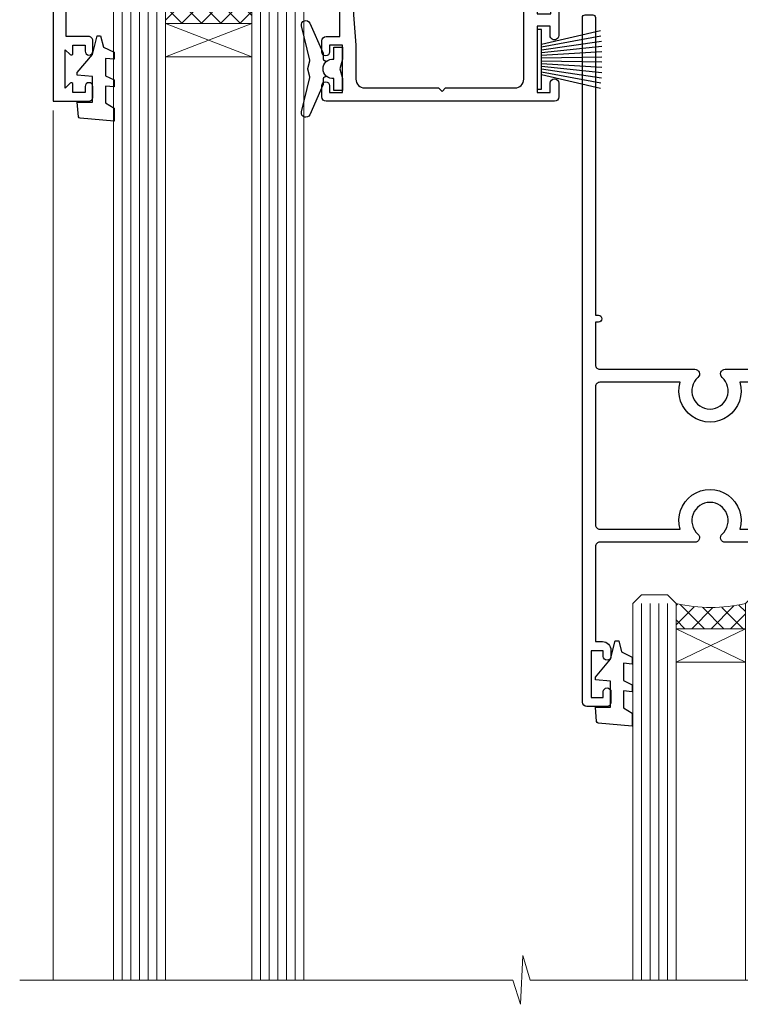
# Model space of a CAD drawing. Units: millimetres. Extents: x -33 to 10153, y -976 to 1126.
# Drawn here: x 8500 to 8583, y 854 to 968 of the extents above; entities that cross this region are included whole.
import ezdxf

# ---------------------------------------------------------------- set-up
doc = ezdxf.new("R2010")
doc.units = ezdxf.units.MM
doc.linetypes.add('Dashed', pattern=[564.4444465637206, 282.2222232818604, -282.2222232818602])
doc.layers.add('Aluminium Systems Ltd Joinery Detail', color=7, linetype='Continuous')

# ---------------------------------------------------------------- blocks, each defined once
blk = doc.blocks.new('DY221-Comp')
at = {"color": 1}
blk.add_lwpolyline([(-1.819871826605322, -0.8847475032971488), (-2.101763809020667, -0.9602802323379365, 0.3394542588633712), (-2.25, -1.153465397595937), (-2.25, -1.800000000000182, -0.1052493344124674), (-2.26733763571383, -1.881452198701481), (-3.793344089284346, -5.303630496754522, -0.9133919180647162), (-4.73584436496958, -4.981867646145474), (-3.771331644650672, -1.015104479071852, 0.1257362244887155), (-3.772484225380595, -0.9160877285103197), (-4.004079121606992, -0.05176380945886194, -0.1316524975874038), (-4.004079121606992, 0.05176380858210905), (-3.772484225380595, 0.9160877285103197, 0.1257362244887155), (-3.771331644650672, 1.015104479071852), (-4.73584436496958, 4.981867646145474, -0.913391918064716), (-3.793344089284346, 5.303630496754522), (-2.26733763571383, 1.881452198701481, -0.1052493344124674), (-2.25, 1.800000000000182), (-2.25, 1.153465397595937, 0.3394542588633712), (-2.101763809020667, 0.9602802323379365), (-1.819871826605322, 0.8847475032971488)], format="xyb", dxfattribs=at)
blk.add_lwpolyline([(0, 1.125), (-0.3014428414849135, 0), (0, -1.125), (0, -2.5), (-1, -2.5), (-1, -1.11803398874963, -0.447213595499958), (-2.25, 0, -0.4472135954999584), (-1, 1.11803398874963), (-1, 2.5), (0, 2.5)], format="xyb", close=True, dxfattribs=at)
blk = doc.blocks.new('DY425')
blk.add_lwpolyline([(3.250000015912484, 5.806301018590016), (3.25000001591247, 7.743897657258461), (4.250000015912473, 8.36876700916779), (4.25000001591248, 9.8687670091678), (0.3278039457857211, 9.525619316905786, 0.3639702342661976), (0.1459961547169009, 9.343811525836966), (1.591248022236869e-08, 7.675068023301147), (1.75000001591247, 7.67506802330114), (1.750000015912477, 4.675068023301147), (1.591248022236869e-08, 4.521962862130788), (1.591248022236869e-08, 4.221962862130777), (1.750000015912473, 2.136394075090919), (2.298249006995068, 4.456680358089216e-09), (2.701751024829882, 4.456680358089216e-09), (3.035763767747987, 1.301567093668172), (4.250000015912473, 1.893789682115926), (4.25000001591247, 2.693789682115952), (3.25000001591247, 2.606301018590013), (3.250000015912466, 4.606057093550067), (4.250000015912473, 5.093789682115926), (4.25000001591247, 5.893789682115944)], format="xyb", close=True)
blk = doc.blocks.new('PB69750-4B')
for p, q in [((-1.750000000000014, 0.5), (-3.322276449314941, 7.321139697068929)), ((-1.431818181818187, 0.5), (-2.721879321754528, 7.380097546926656)), ((-1.113636363636374, 0.5), (-2.119293789530161, 7.427384292916386)), ((-0.7954545454545467, 0.5), (-1.515002302965286, 7.462919719820221)), ((-0.4772727272727337, 0.5), (-0.9094902062915224, 7.486643546856435)), ((-0.1590909090909065, 0.5), (-0.3032449143314011, 7.498515529937265)), ((0.1590909090909207, 0.5), (0.3032449143314011, 7.498515529937265)), ((0.4772727272727337, 0.5), (0.9094902062915367, 7.486643546856435)), ((0.795454545454561, 0.5), (1.515002302965286, 7.462919719820221)), ((1.113636363636374, 0.5), (2.119293789530161, 7.427384292916386)), ((1.431818181818201, 0.5), (2.721879321754528, 7.380097546926656)), ((1.750000000000014, 0.5), (3.322276449314955, 7.321139697068929))]:
    blk.add_line(p, q)
blk.add_lwpolyline([(-3.450000000000003, 0), (3.450000000000003, 0), (3.450000000000003, 0.5), (-3.450000000000003, 0.5)], close=True)
blk = doc.blocks.new('SH270B')
blk.add_blockref('PB69750-4B', (0, 0))
blk = doc.blocks.new('A202-20671')
at = {"flags": 128}
for points in [[(29.00000000001, 19.00000000000979), (45.19999999999845, 19.00000000002071), (45.59999999999854, 19.40000000002102), (45.99999999999864, 19.00000000002116), (56.87499999999363, 19.00000000002855), (57.27499999999327, 19.40000000002864), (57.67500000000427, 19.0000000000165), (94.67499999999336, 19.00000000002855), (95.074999999993, 19.40000000002864), (95.47499999999218, 19.00000000002878), (99.49999699998853, 19.00000000003014), (99.89999599998782, 19.39999900002989), (106.0999829999878, 19.39999900002995), (106.4999829999883, 19.00000000002974), (107.8999779999881, 19.00000000002974, 0.9999999999999999), (107.8999779999881, 20.19999800002979), (97.99999999998772, 20.19999800002974), (97.99999999998772, 39.59999800003028), (100.4999929571891, 39.59999800003028, 0.9999999999959072), (100.4999929571891, 40.60000008562669), (98.00000000004454, 40.60000008562669), (97.99999999999679, 53.50000008567589, 0.4142135623720295), (97.49999999999679, 54.00000008567407), (94.59999999999715, 54.00000008567407, 0.414213562373095), (94.09999999999715, 53.50000008567407), (94.09999999999715, 51.90000008567326, 0.9999999999999999), (95.09999999999533, 51.9000000856728), (95.09999999999624, 53.00000008567407), (96.59999999999624, 53.00000008567407), (96.59999999999624, 45.30000008567335), (95.09999999999624, 45.30000008567335), (95.09999999999624, 46.40000008567417, 1.000000000000909), (94.09999999999624, 46.40000008567326), (94.10000000000079, 43.15000156437885, 0.9999999999989891), (95.00000295741253, 43.15000156437976), (95.00000295741253, 43.90000008567371), (96.59999999999624, 43.90000008567326), (96.59999999999627, 30.9000107978451), (95.00000295741256, 30.9000107978451), (95.00000295741256, 31.65001079784555, 0.9999999999999999), (94.10000295741293, 31.65001079784555), (94.10000295741293, 30.40001079784464, 0.414213562373095), (94.60000295741293, 29.90001079784464), (96.44999999998777, 29.90001079784464), (96.44999999998777, 25.95001079780492), (95.074999999998, 25.95001079780094, 0.1859457451239735), (93.11269897435432, 25.19411192147471, 1.000000000010925), (94.05191997810925, 24.15590967424863, -0.1859457451205471), (95.07499999999072, 24.55001079782291), (96.59999999999764, 24.55001079783791), (96.59999999999764, 24.30463773536907), (96.24321777575324, 24.00526190259519, -0.3639702342667678), (96.24321777575369, 22.04475969305044), (96.59999999999764, 21.74538386027656), (96.59999999999764, 21.50001079786865), (95.074999999998, 21.50001079782227, -0.1859457451166284), (94.05191997810289, 21.89411192140314, 0.752520270146116), (92.90847287032739, 21.18542116575948, -0.4970266136724812), (92.42716100898213, 20.55000000002777), (61.35000000001196, 20.55000000001765, -0.4142135623732032), (60.35000000001162, 21.5500000000177), (60.3500000000117, 23.02501079777677, 0.167167829185262), (59.69942003375124, 24.916521437452), (59.16651063968524, 24.916521437452), (59.16651063968513, 25.48220686231265), (56.90000000009192, 27.7487175019058), (56.89999999999392, 29.90001079784457), (58.59999704258414, 29.90001079784463, 0.414213562373095), (59.09999704258414, 30.40001079784463), (59.09999704258414, 31.65001079784508, 0.9999999999999999), (58.19999704258359, 31.65001079784508), (58.19999704258359, 30.90001079784508), (56.59999999999988, 30.90001079784508), (56.59999999999988, 43.90000008567324), (58.19999704258359, 43.9000000856737), (58.19999704258359, 43.15000156437975, 0.9999999999989894), (59.09999999999624, 43.15000156437884), (59.10000000000079, 46.40000008567324, 1.00000000000091), (58.09999999999988, 46.40000008567415), (58.09999999999988, 45.30000008567333), (56.59999999999988, 45.30000008567333), (56.59999999999988, 53.00000008567406), (58.09999999999988, 53.00000008567406), (58.10000000000079, 51.90000008567279, 0.9999999999999999), (59.09999999999988, 51.90000008567324), (59.09999999999988, 53.50000008567406, 0.414213562373095), (58.59999999999988, 54.00000008567406), (32.19999999999933, 54.00000008567395, 0.414213562373095), (31.69999999999933, 53.50000008567395), (31.69999999999933, 52.20000008567331, 0.9999999999999999), (32.59999999999806, 52.20000008567331), (32.59999999999897, 53.00000008567395), (34.09999999999897, 53.00000008567395), (34.09999999999897, 47.50000008567349), (32.59999999999897, 47.50000008567349), (32.59999999999897, 48.30000008567367, 0.9999999999999999), (31.69999999999843, 48.30000008567367), (31.70000000000024, 47.00000008567213, 0.4142135623725622), (32.20000000000024, 46.50000008567349), (33.79999999999879, 46.50000008567349), (33.79999999999882, 38.80000008567322), (32.099999999999, 38.80000008567413, 0.9999999999999999), (32.099999999999, 38.00000008567395), (33.79999999999882, 38.00000008567395), (33.79999999999882, 35.00000008562847), (28.99999999999864, 35.00000008565962), (28.599999999999, 34.60000008565976), (28.20000000000528, 35.00000008565326), (23.48871270555765, 35.00000008567395, 0.2679793930045895), (23.05567182911045, 34.74995127955981), (21.81471376754257, 32.59998928793362), (17.19999999999936, 32.59998928793368), (17.19999999999936, 34.00000008567395), (18.69999999999936, 34.00000008567395, 0.9999999999999999), (18.69999999999936, 35.00000008567395), (7.000000000000455, 35.00000008567395), (6.599999999999909, 34.6000000856734), (6.199999999999363, 35.00000008567395), (0.5000000000004547, 35.00000008567395, 0.414213562373095), (4.547473508864641e-13, 34.50000008567395), (0, 20.40000000000462, 0.2308681911255845), (1.921692623371996, 16.45994623197065), (11.07830737663517, 9.30601473779096, -0.2308681911256407), (13.00000000000773, 5.365960969756074), (13.00000000000773, 0.4999999999999858, 0.414213562373095), (13.50000000000773, -1.4210854715202e-14), (18.55000000001064, 8.952838470577262e-13, 0.414213562373095), (19.05000000001064, 0.5000000000008953), (19.05000000001064, 17.00000000000453, -0.4142135623729951), (21.05000000001019, 19.00000000000453), (28.19999999998709, 19.00000000000934), (28.599999999999, 19.40000000002102)], [(17.50000000001046, 5.252282764306742, 0.5440264324538849), (17.1645604395826, 4.038423408328512, -0.1837465194528759), (17.55000000000155, 3.025000000000531), (17.5500000000161, 1.499999999999986), (17.3046269375568, 1.499999999999986), (17.00525110478156, 1.856782224245748, -0.3639702342662147), (15.04474889523726, 1.856782224245748), (14.74537306246202, 1.499999999999986), (14.50000000001683, 1.499999999999986), (14.50000000001683, 3.025000000000531, -0.1837465194583211), (14.88543956046306, 4.038423408357616, 0.544470755807826), (14.54901879364058, 5.252590600421158, 0.2354307544020487), (12.03258266338958, 10.52743140588176), (7.371527891611095, 14.16904650343064), (8.21566147532485, 14.82855593923658, 0.230868191125777), (8.599999999999909, 15.61656669284388), (8.599999999999909, 15.73398790801933, 0.6248693519090701), (8.27686770493483, 15.89159005874079), (6.721820193417784, 14.67665378945962), (2.875967910126747, 17.68136290006116, -0.1814614357526996), (1.611785130781072, 19.7500000000018), (2.800000000000637, 19.75000000000169, 0.9999999999999999), (2.800000000000637, 20.55000000000233), (1.550000000000864, 20.55000000000278), (1.550000000000864, 21.30000000004212, 0.9999999999999999), (1.550000000000864, 21.70000000004221), (1.550000000000409, 29.90013498316114, 0.9810936674426705), (1.542367380541009, 30.29998928789394), (1.542367380541009, 31.04998928793322), (2.800000000000637, 31.04998928793373, 0.9999999999999999), (2.800000000000637, 31.84998928793436), (1.550000000000182, 31.84998928793391), (1.550000000000409, 33.45000008567388), (15.6499999999993, 33.45000008567399), (15.6499999999993, 32.54998928793367, 0.414213562373084), (17.14999999999941, 31.04998928793361), (21.84358503809869, 31.04998928793378, 0.2679793930049866), (23.14270766744278, 31.80013570627557), (24.09500938724273, 33.4500000856915), (33.85000000005857, 33.45000008562806, 0.4142135623760919), (35.35000000006835, 34.95000008563369), (35.35000000003444, 44.00000008567355), (35.64999999999881, 47.50000008567338), (35.64999999999881, 51.45000008567411, -0.414213562373095), (36.64999999999881, 52.45000008567411), (45.19999999999843, 52.45000008567411), (45.59999999999852, 52.85000008567442), (45.99999999999906, 52.45000008567411), (54.04999999999197, 52.45000008567405, -0.4142135623741647), (55.04999999999197, 51.45000008567035), (55.04999999991944, 31.84998928793408), (53.79999999991864, 31.84998928793482, 0.9999999999999999), (53.79999999991864, 31.04998928793373), (55.35000000000466, 31.04998928793373), (55.35000000000193, 30.29998928797352, 1.000000000006821), (55.35000000000261, 29.89998928797343), (55.35000000009242, 27.72800682372447, 0.1989123673688798), (55.78933982831254, 26.66734665200683), (56.35253007429694, 26.10415640602248, -0.5491425213475146), (56.27921009246208, 25.7746866443028, 0.1000721925079323), (55.28927314260656, 25.1719163962493, 0.9772090035686133), (56.25191997805035, 24.15590967418969, -2.253145772000778), (56.25191997805769, 21.89411192135709, 0.7525202701537763), (55.10847287028548, 21.18542116575277, -0.4970266136678194), (54.62716100893499, 20.55000000002708), (18.50000000001, 20.55000000000278, 0.4142135623728952), (17.50000000001069, 19.55000000000278)]]:
    blk.add_lwpolyline(points, format="xyb", close=True, dxfattribs=at)
blk = doc.blocks.new('F346-22481')
at = {"ltscale": 0.2, "flags": 128}
for points in [[(1.849999999995788, 35.54999999999848), (1.500000000000881, 35.54999999999848), (1.500000000000199, 40.5012503908705, -0.4142135623732282), (1.999999999999972, 41.0012503908705), (12.99732643320746, 41.0012503908705, 0.689111656968052), (13.35259811512876, 41.93368285736381, -2.624561747927421), (16.14740188487755, 41.93368285736358, 0.689111656967424), (16.50267356679885, 41.0012503908705), (27.50000000000384, 41.00125039087004, -0.4142135623740275), (28.00000000000541, 40.50125039087027), (27.99999999998631, 35.54999999999848), (27.64999999998415, 35.54999999999211, 0.9999999999909049), (27.64999999998415, 34.75000000000284), (28.00000000000087, 34.74999999998829), (27.99999999999996, 0.3000000000000682, 0.4142135623724291), (28.29999999999923, -1.13686837721616e-13), (29.19999999999978, -5.684341886080801e-13, 0.414213562373761), (29.49999999999905, 0.2999999999996135), (29.50000000000814, 79.49999999999261, 0.4142135622632113), (28.99999999999177, 80.0000000000008), (26.69999999997069, 80.00000000000102, 0.4142135623732282), (26.19999999997069, 79.50000000000102), (26.19999999997069, 78.30000000000393, 0.9999999999999999), (27.09999999997214, 78.30000000000393), (27.0999999999685, 78.94999999999811), (28.49999999996994, 78.94999999999811), (28.49999999996994, 73.55000000000393), (27.0999999999685, 73.55000000000393), (27.09999999997214, 74.19999999999811, 0.9999999999999999), (26.19999999997069, 74.19999999999811), (26.19999999997069, 73.50000000000102, 0.414213562373095), (27.19999999997069, 72.50000000000102), (28.00000000000087, 72.50000000000102), (28.00000000000064, 61.50000000000011, -0.4142135623732282), (27.50000000000088, 61.00000000000011), (16.50267356679885, 61.00000000000011, 0.6891116569680523), (16.14740188487664, 60.06756753350658, -2.624561747927418), (13.35259811512967, 60.06756753350658, 0.6891116569664316), (12.99732643320837, 61.00000000000057), (2.000000000000199, 60.99999999999989, -0.4142135623732282), (1.499999999999972, 61.50000000000011), (1.500000000000881, 72.50000000001262), (2.300000000034714, 72.50000000000102, 0.414213562373095), (3.300000000034714, 73.50000000000102), (3.300000000034714, 74.19999999999811, 0.9999999999999999), (2.400000000033259, 74.19999999999811), (2.400000000036897, 73.55000000000393), (1.000000000035442, 73.55000000000393), (1.000000000035442, 78.94999999999811), (2.400000000036897, 78.94999999999811), (2.400000000033259, 78.30000000000393, 0.9999999999999999), (3.300000000034714, 78.30000000000393), (3.300000000034714, 79.50000000000125, 0.4142135623732282), (2.800000000034714, 80.00000000000125), (0.500000000013614, 80.00000000000102, 0.4142135623665686), (9.976020010071807e-12, 79.50000000000102), (-2.842170943040401e-14, 0.3000000000000682, 0.4142135623728731), (0.3000000000001535, -1.13686837721616e-13), (1.19999999999979, 1.13686837721616e-13, 0.4142135623726512), (1.500000000000881, 0.3000000000002956), (1.500000000046356, 34.74999999999557), (1.850000000003064, 34.75000000000284, 0.9999999999909049)], [(1.500000000001094, 59.00000000000057, -0.4142135623738277), (2.000000000000753, 59.50000000000057), (11.29167670684986, 59.50000000000023, 1.33012434352846), (18.20832329315711, 59.50000000000023), (27.50000000000666, 59.5000000000008, -0.4142135623732282), (28.00000000000621, 59.0000000000008), (28.00000000000666, 43.00125039087061, -0.4142135623725622), (27.50000000000621, 42.50125039087084), (18.20832329315711, 42.50125039087129, 1.33012434352846), (11.29167670684986, 42.50125039087129), (2.000000000000298, 42.50125039087038, -0.4142135623732282), (1.500000000000753, 43.00125039087038)]]:
    blk.add_lwpolyline(points, format="xyb", close=True, dxfattribs=at)
blk = doc.blocks.new('Residential Sliding Door Head Flush')
at = {"layer": 'Aluminium Systems Ltd Joinery Detail', "lineweight": 5}
h = blk.add_hatch(dxfattribs=at)
h.set_pattern_fill('NET', color=256, scale=0.5, angle=-45.00000000000003)
h.set_pattern_definition([(314.9999999999999, (9127.953894964628, 239.3118730912795), (1.122532015133645, 1.122532015133644), []), (44.99999999999994, (9127.953894964628, 239.3118730912795), (-1.122532015133644, 1.122532015133645), [])])
edge = h.paths.add_edge_path()
edge.add_line((8526.607739546276, 535.2389995197611), (8526.607739546274, 535.330581589428))
edge.add_arc((8537.21499815866, 540.2389995197566), 11.68787841521306, 204.8319352717457, 205.3276199956492)
edge.add_line((8526.650600312647, 535.2389995197611), (8526.607739546276, 535.2389995197611))
edge = h.paths.add_edge_path()
edge.add_arc((8521.525292749506, 563.8692057957567), 26.68783599326924, 259.1833199264915, 280.7798162743573, ccw=False)
edge.add_line((8516.516859365891, 537.6555417053335), (8516.516859365891, 534.7446100131349))
edge.add_line((8516.516859365891, 534.7446100131349), (8526.516859365891, 534.7446100131494))
edge.add_line((8526.516859365891, 534.7446100131494), (8526.51685936589, 537.6523247318726))
h = blk.add_hatch(dxfattribs=at)
h.set_pattern_fill('NET', color=256, scale=0.5, angle=-45.00000000000003)
h.set_pattern_definition([(314.9999999999999, (9070.894788086425, 255.3135053666082), (1.122532015133645, 1.122532015133644), []), (44.99999999999994, (9070.894788086425, 255.3135053666082), (-1.122532015133644, 1.122532015133645), [])])
edge = h.paths.add_edge_path()
edge.add_line((8583.66684642442, 465.2373672444337), (8583.666846424418, 465.328949314101))
edge.add_arc((8594.274105036857, 470.2373672444287), 11.68787841526074, 204.8319352716351, 205.3276199955386)
edge.add_line((8583.70970719079, 465.2373672444337), (8583.66684642442, 465.2373672444337))
edge = h.paths.add_edge_path()
edge.add_arc((8579.582247801947, 483.2733385201636), 16.12503820224115, 255.6141318677278, 284.33978838423303, ccw=False)
edge.add_line((8575.575966244034, 467.653909430006), (8575.575966244034, 464.7429777378075))
edge.add_line((8575.575966244034, 464.7429777378075), (8583.575966244034, 464.742977737822))
edge.add_line((8583.575966244034, 464.742977737822), (8583.575966244032, 467.6506924565456))
at = {"layer": 'Aluminium Systems Ltd Joinery Detail', "lineweight": 5, "ltscale": 3}
for p, q in [((8511.516859365891, 537.6555417053353), (8511.516859365891, 424.0713465396812)), ((8512.516859365891, 537.6555417053335), (8512.516859365891, 424.0713465396812)), ((8513.516859365891, 537.6555417053335), (8513.516859365891, 424.0713465396812)), ((8514.516859365891, 537.6555417053335), (8514.516859365891, 424.0713465396812)), ((8515.516859365891, 537.6555417053335), (8515.516859365891, 424.0713465396812)), ((8527.512553462142, 537.7450246056453), (8527.512553462142, 424.0713465396812)), ((8528.512553462142, 537.7450246056453), (8528.512553462142, 424.0713465396812)), ((8529.512553462142, 537.7450246056453), (8529.512553462142, 424.0713465396812)), ((8530.512553462142, 537.7450246056453), (8530.512553462142, 424.0713465396812)), ((8531.512553462142, 537.7450246056453), (8531.512553462142, 424.0713465396812)), ((8571.575966244034, 467.6539094300065), (8571.575966244034, 424.0713465396817)), ((8572.575966244034, 467.653909430006), (8572.575966244034, 424.0713465396812)), ((8573.575966244034, 467.653909430006), (8573.575966244034, 424.0713465396812)), ((8574.575966244034, 467.653909430006), (8574.575966244034, 424.0713465396812)), ((8584.584185373562, 467.6539094300069), (8584.584185373562, 424.0713465396821)), ((8585.584185373562, 467.6539094300065), (8585.584185373562, 424.0713465396817)), ((8586.584185373562, 467.6539094300065), (8586.584185373562, 424.0713465396817)), ((8587.584185373562, 467.6539094300065), (8587.584185373562, 424.0713465396817))]:
    blk.add_line(p, q, dxfattribs=at)
at = {"layer": 'Aluminium Systems Ltd Joinery Detail', "lineweight": 5}
for p, q in [((8526.516859365891, 530.8732690379859), (8516.516859365891, 534.7446100131494)), ((8526.516859365891, 534.7446100131494), (8516.516859365891, 530.8732690379859)), ((8583.575966244034, 460.8716367626585), (8575.575966244034, 464.742977737822)), ((8583.575966244034, 464.742977737822), (8575.575966244034, 460.8716367626585))]:
    blk.add_line(p, q, dxfattribs=at)
at = {"layer": 'Aluminium Systems Ltd Joinery Detail', "linetype": 'Continuous', "lineweight": 5}
blk.add_line((8503.540088544776, 524.6950614828824), (8503.540088544776, 424.0713465396812), dxfattribs=at)
at = {"layer": 'Aluminium Systems Ltd Joinery Detail'}
blk.add_line((8600.891548848771, 524.087210528586), (8600.891548848771, 424.0713465396812), dxfattribs=at)
blk.add_lwpolyline([(8507.620348365002, 533.2449744156995), (8505.020348365002, 533.2449744156995), (8505.020348365002, 543.0450244156993), (8507.120348365, 543.0450244156993), (8507.120348365, 541.5450244156993, 1), (8508.120348365, 541.5450244156993), (8508.120348365, 543.0450244156993), (8522.570423365003, 543.0450244156993, 0.4142135623730951), (8523.320423365003, 543.7950244156993), (8523.320423365003, 545.9950244156591, 0.414210532603183), (8522.570431123222, 546.7450244156191), (8520.820024312743, 546.7450395923836, 0.6681823785842405), (8520.678600887648, 546.4036182361572), (8521.278622320891, 545.8035968029137, 0.1989162654631827), (8521.420046676903, 545.7450181591732), (8522.120423365002, 545.7450244156992), (8522.120423365002, 544.2450244156992), (8505.020348365002, 544.2450244156992), (8504.520348365002, 544.7450244157001), (8503.520348365002, 544.7450244156992), (8503.520348365002, 525.7449744156995), (8507.620348365002, 525.7449744156995, 0.4142141725675061), (8508.120348365, 526.2449754573656), (8508.120345865002, 527.4449753531965, 0.9999971726229095), (8507.22035086501, 527.4449760228356), (8507.220348365003, 526.7449744156995), (8505.820348365003, 526.7449744156995), (8505.820348365003, 527.6949719156994, 0.6681786379192987), (8505.478927008766, 527.836393271936), (8504.920348365004, 527.2778146281737), (8504.920348365004, 531.7121342032253), (8505.478927008766, 531.1535555594621, 0.6681786379192988), (8505.820348365003, 531.2949769156996), (8505.820348365003, 532.2449744156995), (8507.220348365003, 532.2449744156995), (8507.22035086501, 531.5449728085634, 0.9999971726229092), (8508.120345865002, 531.5449734782026), (8508.120348365, 532.7449733740325, 0.4142141725674394)], format="xyb", close=True, dxfattribs=at)
at = {"layer": 'Aluminium Systems Ltd Joinery Detail', "lineweight": 5}
for points in [[(8526.512553462142, 424.0713465396812), (8526.512553462142, 537.6515605602347), (8527.515629546737, 538.7450246056453), (8531.512491810068, 538.7450246056453), (8532.512553462142, 537.7450246056453), (8532.512553462142, 424.0713465396812)], [(8510.516859365891, 424.0713465396812), (8510.516859365891, 537.5620776599228), (8511.519935450486, 538.6555417053335), (8515.516797713817, 538.6555417053335), (8516.516859365891, 537.6555417053335), (8516.516859365891, 424.0713465396812)], [(8570.575966244034, 424.0713465396812), (8570.575966244034, 467.653909430006), (8571.571149185633, 468.653909430006), (8574.57590459196, 468.653909430006), (8575.575966244034, 467.653909430006), (8575.575966244034, 424.0713465396812)], [(8583.584185373562, 424.0713465396817), (8583.584185373562, 467.6539094300065), (8584.57936831516, 468.6539094300065), (8587.584123721488, 468.6539094300065), (8588.584185373562, 467.6539094300065), (8588.584185373562, 424.0713465396817)]]:
    blk.add_lwpolyline(points, dxfattribs=at)
for points in [[(8526.516859365891, 534.7446100131494), (8516.516859365891, 534.7446100131494), (8516.516859365891, 530.8732690379859), (8526.516859365891, 530.8732690379859)], [(8583.575966244034, 464.742977737822), (8575.575966244034, 464.742977737822), (8575.575966244034, 460.8716367626585), (8583.575966244034, 460.8716367626585)]]:
    blk.add_lwpolyline(points, close=True, dxfattribs=at)
at = {"layer": 'Aluminium Systems Ltd Joinery Detail', "linetype": 'Continuous', "lineweight": 5}
blk.add_lwpolyline([(8617.816949018437, 424.0713465396812), (8558.690614199459, 424.0713465396812), (8557.827108868845, 426.9339411545671), (8557.577108868845, 421.295511733938), (8556.672610798792, 424.0713465396812), (8499.661441685012, 424.0713465396812)], dxfattribs=at)
at = {"layer": 'Aluminium Systems Ltd Joinery Detail', "lineweight": 5}
for centre, radius, start, end in [((8521.507627767664, 566.3457197449136), 29.12886931597957, 260.1346049067611, 279.9022588925235), ((8579.586019471179, 484.5999982551034), 17.41408778410823, 256.6866556227995, 283.2453727300241)]:
    blk.add_arc(centre, radius, start, end, dxfattribs=at)
at = {"color": 0, "xscale": -1, "rotation": 180}
blk.add_blockref('A202-20671', (8502.891548848775, 579.7450245013731), dxfattribs=at)
at = {"color": 1, "linetype": 'Dashed', "xscale": -1, "rotation": 180}
blk.add_blockref('F346-22481', (8564.73199192478, 535.7433921403789), dxfattribs=at)
at = {"layer": 'Aluminium Systems Ltd Joinery Detail'}
for p in [(8536.991548848773, 529.4950244157001), (8593.231991924722, 459.5433921403765)]:
    blk.add_blockref('DY221-Comp', p, dxfattribs=at)
at = {"layer": 'Aluminium Systems Ltd Joinery Detail', "xscale": -1}
for name, p, rotation in [('DY425', (8506.317039588866, 533.3001444531371), 180), ('SH270B', (8599.49154884877, 530.5950244156995), 90), ('DY425', (8566.228683148653, 463.3485621778132), 180)]:
    blk.add_blockref(name, p, dxfattribs=dict(at, rotation=rotation))
at = {"layer": 'Aluminium Systems Ltd Joinery Detail', "rotation": 270}
blk.add_blockref('SH270B', (8559.491548848773, 530.5950244156995), dxfattribs=at)

msp = doc.modelspace()

# ---------------------------------------------------------------- block references
at = {"color": 1, "linetype": 'Dashed'}
msp.add_blockref('Residential Sliding Door Head Flush', (-1.364242052659392e-12, 433.0529240025498), dxfattribs=at)

doc.saveas('drawing.dxf')
